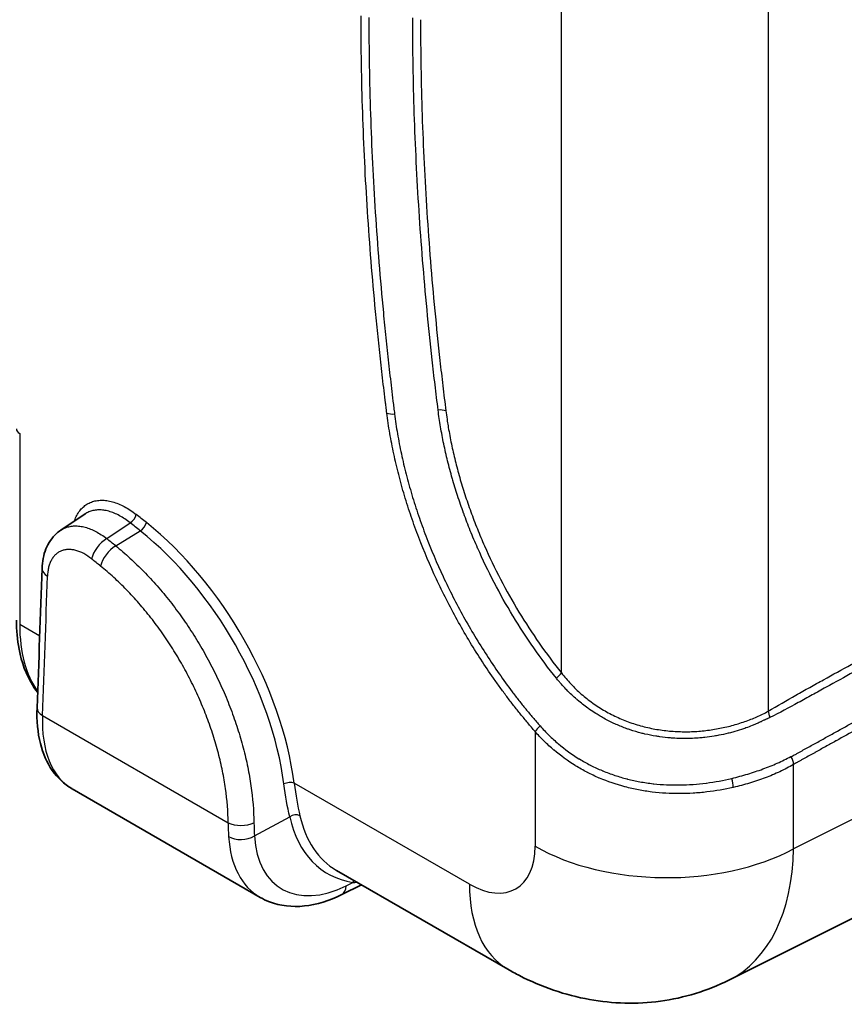
# Model space of a CAD drawing. Units: millimetres. Extents: x 29 to 3402, y 16 to 1140.
# Drawn here: x 605 to 662, y 151 to 218 of the extents above; entities that cross this region are included whole.
import ezdxf

# ---------------------------------------------------------------- set-up
doc = ezdxf.new("R2010")
doc.units = ezdxf.units.MM
doc.header["$LTSCALE"] = 2
doc.layers.add('Visible (ISO)', color=7, linetype='Continuous', lineweight=35)
doc.layers.add('Visible Narrow (ISO)', color=7, linetype='Continuous', lineweight=25)

msp = doc.modelspace()

# ---------------------------------------------------------------- linework, layer by layer
at = {"layer": 'Visible (ISO)'}
for p, q in [((608.032, 183.532), (609.689, 184.641)), ((614.119, 180.268), (614.119, 180.268)), ((699.958, 175.943), (653.635, 152.807)), ((608.814, 165.859), (621.636, 158.456)), ((619.566, 161.854), (619.566, 161.854)), ((658.012, 160.942), (658.012, 160.942)), ((638.55, 153.546), (626.854, 160.299)), ((657.851, 159.501), (657.851, 159.501)), ((627.212, 158.653), (628.549, 159.32)), ((657.818, 159.31), (657.818, 159.31))]:
    msp.add_line(p, q, dxfattribs=at)
for centre, major_axis, ratio, start_param, end_param in [((613.738, 174.748), (-4.854, -8.928), 0.559455, 6.268417, 6.268817), ((633.435, 171.164), (6.708, 10.789), 0.597909, 3.160892, 3.16111), ((626.872, 167.165), (-5.32, -8.659), 0.594705, 0.016235, 0.016391)]:
    msp.add_ellipse(centre, major_axis=major_axis, ratio=ratio, start_param=start_param, end_param=end_param, dxfattribs=at)
for points in [[(609.689, 184.641), (609.689, 184.641), (609.689, 184.641), (609.689, 184.641)], [(606.41, 171.39), (606.533, 174.572), (606.646, 177.748), (606.749, 180.918)]]:
    msp.add_open_spline(points, degree=3, dxfattribs=at)
for points, knots in [([(606.749, 180.918), (606.764, 181.386), (606.851, 181.84), (607.177, 182.648), (607.422, 183.016), (607.83, 183.386), (607.929, 183.463), (608.033, 183.532)], [0, 0, 0, 0, 0.1558405, 0.1558405, 0.3084994, 0.3084994, 0.3535792, 0.3535792, 0.3535792, 0.3535792]), ([(606.451, 172.462), (606.323, 172.622), (606.205, 172.79), (605.66, 173.662), (605.352, 174.497), (605.061, 176.034), (605.003, 176.699), (605.003, 177.392)], [0.2747281, 0.2747281, 0.2747281, 0.2747281, 0.3684506, 0.3684506, 0.7380749, 0.7380749, 0.9876255, 0.9876255, 0.9876255, 0.9876255]), ([(608.774, 165.883), (608.254, 166.191), (607.802, 166.623), (607.081, 167.662), (606.81, 168.287), (606.451, 169.708), (606.376, 170.53), (606.41, 171.39)], [0.0062237, 0.0062237, 0.0062237, 0.0062237, 0.2650396, 0.2650396, 0.5359368, 0.5359368, 0.8336974, 0.8336974, 0.8336974, 0.8336974]), ([(627.212, 158.653), (626.367, 158.231), (625.498, 157.958), (623.827, 157.781), (623.003, 157.873), (622.05, 158.239), (621.839, 158.339), (621.637, 158.456)], [0, 0, 0, 0, 0.3316176, 0.3316176, 0.6575059, 0.6575059, 0.7541667, 0.7541667, 0.7541667, 0.7541667]), ([(653.635, 152.808), (652.174, 152.078), (650.572, 151.588), (647.356, 151.154), (645.707, 151.198), (642.464, 151.779), (640.84, 152.344), (639.073, 153.252), (638.81, 153.396), (638.55, 153.546)], [0, 0, 0, 0, 0.499866, 0.499866, 0.995025, 0.995025, 1.514404, 1.514404, 1.606729, 1.606729, 1.606729, 1.606729])]:
    msp.add_open_spline(points, degree=3, knots=knots, dxfattribs=at)
at = {"layer": 'Visible Narrow (ISO)'}
for p, q in [((656.316, 254.227), (656.316, 171.175)), ((642.203, 173.784), (642.203, 251.902)), ((605.226, 190.145), (605.226, 177.081)), ((611.233, 184.844), (611.233, 184.844)), ((704.23, 184.837), (658.048, 161.773)), ((611.166, 182.956), (612.771, 184.032)), ((611.778, 182.463), (613.457, 183.486)), ((612.64, 181.727), (612.64, 181.727)), ((613.914, 180.486), (613.914, 180.486)), ((606.592, 176.292), (605.226, 177.081)), ((606.782, 170.872), (619.454, 163.556)), ((640.407, 169.779), (640.407, 161.951)), ((658.048, 161.773), (658.048, 167.535)), ((635.919, 159.36), (623.964, 166.263)), ((621.246, 162.656), (623.654, 163.953)), ((621.23, 162.986), (621.23, 162.986)), ((627.511, 159.253), (627.959, 159.476))]:
    msp.add_line(p, q, dxfattribs=at)
for centre, major_axis, ratio, start_param, end_param in [((633.778, 191.37), (0.756, 0.097), 0.479144, 0.717857, 1.499791), ((630.823, 191.841), (-0.756, -0.097), 0.479324, 0.717955, 1.495319), ((605.765, 190.456), (-0.762, 0), 0.57735, 0, 0.785398), ((612.824, 184.394), (-0.316, -0.398), 0.461227, 0.897203, 2.433093), ((570.203, -55.636), (-165.131, 286.016), 0.57735, 5.309688, 5.312684), ((569.856, -55.836), (-164.877, 285.576), 0.57735, 5.309688, 5.312684), ((613.512, 183.847), (-0.317, -0.397), 0.459207, 0.898213, 2.434103), ((611.512, 171.105), (-8.921, 15.452), 0.57735, 4.088776, 5.309688), ((611.032, 182.051), (-0.796, -0.99), 0.464825, 4.041715, 5.540949), ((557.917, -61.815), (153.356, -290.908), 0.603465, 2.190411, 2.193109), ((611.165, 170.905), (-8.667, 15.012), 0.57735, 4.088776, 5.309688), ((611.641, 181.56), (-0.798, -0.988), 0.463076, 4.042659, 5.541801), ((557.045, -62.493), (-152.838, 290.034), 0.603563, 5.332254, 5.33495), ((608.018, 180.877), (-1.269, 0.041), 0.553209, 0, 0.803791), ((-387.069, -387.979), (-691.998, -1283.879), 0.556842, 2.292418, 2.300252), ((613.911, 182.436), (6.046, 11.172), 0.558107, 2.34083, 2.878903), ((641.664, 173.473), (0.595, 0.476), 0.2078, 4.872736, 5.651836), ((607.679, 171.341), (-1.269, 0.049), 0.548335, 0, 0.807254), ((613.738, 174.748), (-4.854, -8.928), 0.559455, 5.435933, 6.268417), ((656.836, 170.853), (-0.39, 0.655), 0.526308, 0.778601, 1.431494), ((640.946, 170.09), (-0.582, -0.492), 0.243739, 4.845847, 5.645541), ((657.529, 167.857), (0.386, -0.657), 0.53107, 0.782059, 1.585413), ((623.604, 166.055), (-0.504, -0.066), 0.476811, 3.858189, 5.394079), ((653.658, 166.375), (0.169, -0.743), 0.288336, 0.921094, 1.789279), ((624.001, 163.738), (-0.496, -0.111), 0.684741, 3.786143, 5.32287), ((622.692, 168.047), (1.723, 9.08), 0.301956, 2.144487, 2.26923), ((620.351, 164.024), (-1.27, -0.015), 0.512801, 0.780549, 2.313481), ((623.635, 168.052), (-1.187, -8.939), 0.236203, 5.270695, 5.391469), ((633.088, 171.378), (-6.961, -11.229), 0.597134, 5.735859, 6.52784), ((633.435, 171.164), (6.708, 10.789), 0.597909, 2.595068, 3.160892), ((620.38, 163.192), (-1.268, -0.077), 0.612803, 0.748969, 2.284935), ((626.872, 167.165), (-5.32, -8.659), 0.594705, 5.579952, 6.299421), ((620.379, 167.083), (2.831, 4.818), 0.582366, 3.715687, 3.715714), ((627.738, 166.629), (4.686, 7.558), 0.597134, 2.44084, 3.910799), ((635.914, 164.551), (-3.179, 5.506), 0.576647, 2.356803, 3.926382), ((649.387, 167.136), (12.7, 0), 0.57735, 3.926991, 5.462881), ((644.894, 169.736), (-8.854, 16.87), 0.57696, 3.130027, 3.94962), ((628.305, 159.262), (-0.08, -0.502), 0.778316, 4.068121, 4.398257), ((626.645, 159.789), (0.567, -1.136), 0.576647, 0, 0.819653), ((644.9, 164.545), (-6.35, -10.999), 0.57735, 5.497787, 6.283185)]:
    msp.add_ellipse(centre, major_axis=major_axis, ratio=ratio, start_param=start_param, end_param=end_param, dxfattribs=at)
for points, knots in [([(630.284, 191.53), (630.265, 191.676), (630.248, 191.822), (630.23, 191.967), (630.216, 192.076), (630.203, 192.185), (630.189, 192.294), (630.185, 192.331), (630.18, 192.367), (630.176, 192.403), (630.141, 192.694), (630.106, 192.985), (630.072, 193.275), (630.037, 193.565), (630.004, 193.855), (629.971, 194.145), (629.937, 194.434), (629.905, 194.724), (629.873, 195.013), (629.809, 195.591), (629.747, 196.169), (629.688, 196.745), (629.628, 197.321), (629.571, 197.896), (629.516, 198.47), (629.406, 199.618), (629.306, 200.762), (629.214, 201.901), (629.123, 203.041), (629.04, 204.176), (628.967, 205.307), (628.894, 206.438), (628.83, 207.564), (628.775, 208.687), (628.72, 209.809), (628.674, 210.927), (628.637, 212.041), (628.564, 214.268), (628.527, 216.477), (628.527, 218.665)], [0, 0, 0, 0, 0.00050137, 0.00050137, 0.00050137, 0.00087749, 0.00087749, 0.00087749, 0.00100279, 0.00100279, 0.00100279, 0.00200568, 0.00200568, 0.00200568, 0.00300853, 0.00300853, 0.00300853, 0.00401137, 0.00401137, 0.00401137, 0.00601705, 0.00601705, 0.00601705, 0.00802274, 0.00802274, 0.00802274, 0.0120341, 0.0120341, 0.0120341, 0.01604547, 0.01604547, 0.01604547, 0.02005678, 0.02005678, 0.02005678, 0.02406821, 0.02406821, 0.02406821, 0.03209094, 0.03209094, 0.03209094, 0.03209094]), ([(629.061, 218.536), (629.061, 216.356), (629.097, 214.154), (629.17, 211.934), (629.207, 210.822), (629.253, 209.705), (629.308, 208.583), (629.362, 207.466), (629.426, 206.345), (629.499, 205.218), (629.572, 204.09), (629.654, 202.957), (629.746, 201.82), (629.837, 200.683), (629.937, 199.541), (630.047, 198.395), (630.101, 197.822), (630.159, 197.248), (630.218, 196.672), (630.277, 196.098), (630.339, 195.522), (630.402, 194.945), (630.434, 194.657), (630.467, 194.368), (630.5, 194.079), (630.533, 193.79), (630.566, 193.501), (630.601, 193.212), (630.635, 192.923), (630.67, 192.633), (630.705, 192.343), (630.723, 192.198), (630.74, 192.052), (630.758, 191.907), (630.776, 191.762), (630.794, 191.618), (630.812, 191.473)], [0, 0, 0, 0, 0.00801053, 0.00801053, 0.00801053, 0.01202322, 0.01202322, 0.01202322, 0.01602106, 0.01602106, 0.01602106, 0.02002632, 0.02002632, 0.02002632, 0.02403159, 0.02403159, 0.02403159, 0.02603473, 0.02603473, 0.02603473, 0.02803685, 0.02803685, 0.02803685, 0.02903828, 0.02903828, 0.02903828, 0.03003949, 0.03003949, 0.03003949, 0.0310408, 0.0310408, 0.0310408, 0.03154267, 0.03154267, 0.03154267, 0.03204212, 0.03204212, 0.03204212, 0.03204212]), ([(633.786, 191.738), (633.715, 192.313), (633.575, 193.46), (633.313, 195.748), (633.02, 198.594), (632.722, 201.983), (632.397, 206.467), (632.125, 212.009), (632.053, 216.366), (632.053, 218.524)], [0, 0, 0, 0, 0.00198208, 0.00396416, 0.00792832, 0.01189248, 0.01585664, 0.02378496, 0.03171328, 0.03171328, 0.03171328, 0.03171328]), ([(632.586, 218.395), (632.586, 216.242), (632.622, 214.07), (632.695, 211.879), (632.767, 209.689), (632.875, 207.48), (633.019, 205.254), (633.091, 204.14), (633.172, 203.022), (633.262, 201.9), (633.352, 200.778), (633.451, 199.651), (633.559, 198.519), (633.667, 197.387), (633.785, 196.251), (633.911, 195.111), (633.974, 194.541), (634.039, 193.971), (634.107, 193.399), (634.174, 192.827), (634.244, 192.255), (634.317, 191.681)], [0, 0, 0, 0, 0.00789845, 0.00789845, 0.00789845, 0.01579691, 0.01579691, 0.01579691, 0.01974615, 0.01974615, 0.01974615, 0.02369536, 0.02369536, 0.02369536, 0.02764459, 0.02764459, 0.02764459, 0.0296192, 0.0296192, 0.0296192, 0.03159382, 0.03159382, 0.03159382, 0.03159382]), ([(704.23, 193.12), (702.388, 192.1), (700.545, 191.079), (698.703, 190.058), (698.621, 190.013), (698.539, 189.968), (698.457, 189.923), (696.603, 188.895), (694.749, 187.868), (692.895, 186.841), (692.825, 186.802), (692.755, 186.763), (692.685, 186.725), (690.819, 185.691), (688.953, 184.657), (687.087, 183.624), (687.029, 183.591), (686.97, 183.559), (686.912, 183.527), (685.034, 182.487), (683.157, 181.447), (681.279, 180.407), (681.233, 180.381), (681.186, 180.355), (681.139, 180.329), (680.218, 179.819), (679.297, 179.308), (678.375, 178.798), (677.408, 178.262), (676.44, 177.726), (675.472, 177.19), (675.437, 177.17), (675.402, 177.151), (675.367, 177.131), (674.434, 176.615), (673.501, 176.098), (672.568, 175.581), (672.539, 175.565), (672.509, 175.549), (672.48, 175.533), (671.541, 175.013), (670.603, 174.493), (669.664, 173.973), (669.64, 173.96), (669.617, 173.947), (669.594, 173.934), (668.649, 173.411), (667.705, 172.888), (666.76, 172.364), (666.742, 172.355), (666.725, 172.345), (666.707, 172.335), (666.241, 172.077), (665.774, 171.819), (665.308, 171.56), (665.293, 171.552), (665.279, 171.544), (665.264, 171.536), (664.795, 171.276), (664.325, 171.016), (663.856, 170.756), (663.844, 170.75), (663.833, 170.743), (663.821, 170.737), (663.349, 170.475), (662.876, 170.214), (662.404, 169.952), (662.395, 169.947), (662.387, 169.942), (662.378, 169.938), (661.903, 169.674), (661.427, 169.411), (660.952, 169.148), (660.946, 169.145), (660.941, 169.141), (660.935, 169.138), (660.699, 169.007), (660.462, 168.877), (660.226, 168.746), (660.222, 168.743), (660.217, 168.741), (660.213, 168.739), (659.975, 168.607), (659.738, 168.476), (659.5, 168.344), (659.497, 168.342), (659.494, 168.341), (659.491, 168.339), (659.373, 168.274), (659.255, 168.208), (659.137, 168.143), (659.015, 168.075), (658.892, 168.007), (658.77, 167.939), (658.71, 167.906), (658.65, 167.873), (658.589, 167.84), (658.559, 167.823), (658.529, 167.806), (658.499, 167.79), (658.469, 167.773), (658.439, 167.756), (658.409, 167.74), (658.379, 167.723), (658.349, 167.706), (658.319, 167.689), (658.296, 167.677), (658.274, 167.664), (658.251, 167.651), (658.244, 167.647), (658.237, 167.643), (658.23, 167.639), (658.203, 167.624), (658.176, 167.609), (658.15, 167.594), (658.116, 167.574), (658.082, 167.555), (658.048, 167.535)], [0.00073593, 0.00073593, 0.00073593, 0.00073593, 0.0082947, 0.0082947, 0.0082947, 0.00862992, 0.00862992, 0.00862992, 0.01623658, 0.01623658, 0.01623658, 0.01652391, 0.01652391, 0.01652391, 0.02417846, 0.02417846, 0.02417846, 0.0244179, 0.0244179, 0.0244179, 0.03212034, 0.03212034, 0.03212034, 0.03231189, 0.03231189, 0.03231189, 0.03609128, 0.03609128, 0.03609128, 0.04006222, 0.04006222, 0.04006222, 0.04020588, 0.04020588, 0.04020588, 0.04403316, 0.04403316, 0.04403316, 0.04415288, 0.04415288, 0.04415288, 0.0480041, 0.0480041, 0.0480041, 0.04809988, 0.04809988, 0.04809988, 0.05197504, 0.05197504, 0.05197504, 0.05204687, 0.05204687, 0.05204687, 0.05396051, 0.05396051, 0.05396051, 0.05402037, 0.05402037, 0.05402037, 0.05594598, 0.05594598, 0.05594598, 0.05599387, 0.05599387, 0.05599387, 0.05793145, 0.05793145, 0.05793145, 0.05796736, 0.05796736, 0.05796736, 0.05991692, 0.05991692, 0.05991692, 0.05994086, 0.05994086, 0.05994086, 0.06090965, 0.06090965, 0.06090965, 0.06092761, 0.06092761, 0.06092761, 0.06190239, 0.06190239, 0.06190239, 0.06191436, 0.06191436, 0.06191436, 0.06239876, 0.06239876, 0.06239876, 0.06290111, 0.06290111, 0.06290111, 0.0631478, 0.0631478, 0.0631478, 0.06327114, 0.06327114, 0.06327114, 0.06339448, 0.06339448, 0.06339448, 0.06351783, 0.06351783, 0.06351783, 0.06361034, 0.06361034, 0.06361034, 0.06363967, 0.06363967, 0.06363967, 0.0637491, 0.0637491, 0.0637491, 0.06388786, 0.06388786, 0.06388786, 0.06388786]), ([(658.177, 168.223), (658.208, 168.239), (658.266, 168.273), (658.387, 168.339), (658.595, 168.455), (658.894, 168.621), (659.253, 168.819), (659.731, 169.084), (660.328, 169.415), (661.284, 169.945), (662.479, 170.608), (663.914, 171.402), (665.348, 172.197), (667.26, 173.257), (669.65, 174.581), (672.518, 176.17), (676.343, 178.29), (681.124, 180.938), (686.861, 184.117), (692.598, 187.295), (698.335, 190.473), (702.16, 192.592), (704.072, 193.651)], [-0.00000006, -0.00000006, -0.00000006, -0.00000006, 0.00012252, 0.00024511, 0.00049028, 0.00098061, 0.00147095, 0.00196129, 0.00294196, 0.00392263, 0.00588398, 0.00784532, 0.00980667, 0.01176801, 0.01569071, 0.0196134, 0.02353609, 0.03138147, 0.03922685, 0.04707223, 0.05491762, 0.062763, 0.062763, 0.062763, 0.062763]), ([(641.857, 173.427), (641.321, 174.097), (640.807, 174.786), (640.315, 175.493), (639.822, 176.201), (639.35, 176.926), (638.899, 177.672), (638.897, 177.675), (638.895, 177.679), (638.893, 177.682), (638.444, 178.424), (638.015, 179.187), (637.615, 179.955), (637.613, 179.96), (637.61, 179.965), (637.607, 179.97), (637.208, 180.737), (636.837, 181.509), (636.493, 182.29), (636.49, 182.297), (636.487, 182.304), (636.484, 182.311), (636.31, 182.705), (636.144, 183.1), (635.984, 183.497), (635.828, 183.886), (635.679, 184.277), (635.536, 184.668), (635.533, 184.677), (635.53, 184.686), (635.527, 184.695), (635.382, 185.093), (635.245, 185.493), (635.115, 185.892), (634.988, 186.284), (634.869, 186.674), (634.757, 187.064), (634.756, 187.069), (634.754, 187.075), (634.752, 187.08), (634.64, 187.475), (634.535, 187.868), (634.438, 188.259), (634.341, 188.65), (634.253, 189.039), (634.172, 189.426), (634.091, 189.815), (634.019, 190.203), (633.954, 190.588), (633.922, 190.781), (633.892, 190.973), (633.863, 191.164), (633.835, 191.356), (633.809, 191.547), (633.786, 191.738)], [0, 0, 0, 0, 0.0026044, 0.0026044, 0.0026044, 0.0052088, 0.0052088, 0.0052088, 0.00522037, 0.00522037, 0.00522037, 0.0078132, 0.0078132, 0.0078132, 0.00783056, 0.00783056, 0.00783056, 0.0104176, 0.0104176, 0.0104176, 0.01044072, 0.01044072, 0.01044072, 0.01174579, 0.01174579, 0.01174579, 0.013022, 0.013022, 0.013022, 0.01305099, 0.01305099, 0.01305099, 0.01435052, 0.01435052, 0.01435052, 0.0156264, 0.0156264, 0.0156264, 0.01564395, 0.01564395, 0.01564395, 0.01693721, 0.01693721, 0.01693721, 0.0182308, 0.0182308, 0.0182308, 0.01953301, 0.01953301, 0.01953301, 0.02018411, 0.02018411, 0.02018411, 0.02083521, 0.02083521, 0.02083521, 0.02083521]), ([(634.317, 191.681), (634.341, 191.494), (634.366, 191.307), (634.393, 191.12), (634.4, 191.073), (634.407, 191.026), (634.414, 190.979), (634.436, 190.838), (634.458, 190.697), (634.482, 190.556), (634.513, 190.368), (634.547, 190.179), (634.582, 189.99), (634.617, 189.801), (634.655, 189.612), (634.694, 189.422), (634.773, 189.043), (634.86, 188.662), (634.954, 188.279), (635.049, 187.897), (635.151, 187.513), (635.261, 187.127), (635.371, 186.742), (635.489, 186.355), (635.615, 185.966), (635.741, 185.577), (635.875, 185.187), (636.017, 184.796), (636.159, 184.405), (636.308, 184.014), (636.464, 183.626), (636.62, 183.237), (636.783, 182.851), (636.952, 182.466), (637.291, 181.697), (637.656, 180.935), (638.05, 180.179), (638.443, 179.423), (638.864, 178.673), (639.306, 177.942), (639.748, 177.212), (640.21, 176.501), (640.692, 175.808), (641.175, 175.115), (641.678, 174.44), (642.203, 173.784)], [0, 0, 0, 0, 0.00063493, 0.00063493, 0.00063493, 0.00079366, 0.00079366, 0.00079366, 0.00126986, 0.00126986, 0.00126986, 0.00190478, 0.00190478, 0.00190478, 0.00253971, 0.00253971, 0.00253971, 0.00380954, 0.00380954, 0.00380954, 0.00507942, 0.00507942, 0.00507942, 0.00634928, 0.00634928, 0.00634928, 0.00761913, 0.00761913, 0.00761913, 0.00888899, 0.00888899, 0.00888899, 0.01015884, 0.01015884, 0.01015884, 0.01269855, 0.01269855, 0.01269855, 0.01523826, 0.01523826, 0.01523826, 0.01777797, 0.01777797, 0.01777797, 0.02031768, 0.02031768, 0.02031768, 0.02031768]), ([(640.407, 169.779), (640.241, 169.974), (640.076, 170.17), (639.911, 170.366), (639.746, 170.563), (639.583, 170.76), (639.421, 170.959), (639.259, 171.158), (639.099, 171.36), (638.941, 171.562), (638.783, 171.765), (638.627, 171.969), (638.472, 172.175), (638.318, 172.381), (638.165, 172.588), (638.014, 172.797), (637.863, 173.006), (637.713, 173.216), (637.565, 173.428), (637.27, 173.851), (636.981, 174.281), (636.699, 174.716), (636.417, 175.152), (636.142, 175.594), (635.873, 176.041), (635.605, 176.489), (635.343, 176.943), (635.089, 177.403), (634.834, 177.863), (634.587, 178.329), (634.35, 178.795), (634.112, 179.262), (633.885, 179.729), (633.667, 180.198), (633.23, 181.135), (632.83, 182.079), (632.468, 183.029), (632.286, 183.503), (632.114, 183.979), (631.951, 184.457), (631.789, 184.935), (631.635, 185.416), (631.492, 185.895), (631.349, 186.374), (631.216, 186.853), (631.094, 187.328), (630.972, 187.803), (630.86, 188.275), (630.76, 188.745), (630.66, 189.214), (630.57, 189.681), (630.49, 190.145), (630.411, 190.61), (630.343, 191.071), (630.284, 191.53)], [0, 0, 0, 0, 0.00079157, 0.00079157, 0.00079157, 0.00158315, 0.00158315, 0.00158315, 0.00237478, 0.00237478, 0.00237478, 0.00316629, 0.00316629, 0.00316629, 0.00395786, 0.00395786, 0.00395786, 0.00474944, 0.00474944, 0.00474944, 0.00633258, 0.00633258, 0.00633258, 0.00791573, 0.00791573, 0.00791573, 0.00949887, 0.00949887, 0.00949887, 0.01108202, 0.01108202, 0.01108202, 0.01266516, 0.01266516, 0.01266516, 0.01583145, 0.01583145, 0.01583145, 0.0174146, 0.0174146, 0.0174146, 0.01899774, 0.01899774, 0.01899774, 0.02058089, 0.02058089, 0.02058089, 0.02216404, 0.02216404, 0.02216404, 0.0237472, 0.0237472, 0.0237472, 0.02533033, 0.02533033, 0.02533033, 0.02533033]), ([(630.812, 191.473), (630.867, 191.022), (630.935, 190.569), (631.012, 190.114), (631.09, 189.659), (631.178, 189.202), (631.277, 188.742), (631.376, 188.282), (631.485, 187.819), (631.604, 187.354), (631.724, 186.888), (631.855, 186.419), (631.995, 185.949), (632.136, 185.48), (632.286, 185.009), (632.446, 184.54), (632.606, 184.072), (632.775, 183.606), (632.952, 183.14), (633.308, 182.21), (633.7, 181.285), (634.128, 180.366), (634.343, 179.906), (634.566, 179.448), (634.798, 178.991), (635.031, 178.534), (635.274, 178.077), (635.523, 177.626), (635.773, 177.176), (636.029, 176.731), (636.292, 176.292), (636.555, 175.853), (636.825, 175.421), (637.102, 174.994), (637.378, 174.567), (637.661, 174.146), (637.951, 173.731), (638.241, 173.316), (638.537, 172.907), (638.84, 172.503), (638.99, 172.305), (639.141, 172.107), (639.294, 171.911), (639.296, 171.909), (639.298, 171.906), (639.3, 171.903), (639.453, 171.708), (639.606, 171.513), (639.763, 171.322), (639.766, 171.319), (639.768, 171.315), (639.771, 171.312), (639.928, 171.12), (640.088, 170.931), (640.249, 170.743), (640.415, 170.549), (640.582, 170.357), (640.749, 170.165)], [0, 0, 0, 0, 0.00154045, 0.00154045, 0.00154045, 0.00307976, 0.00307976, 0.00307976, 0.00461964, 0.00461964, 0.00461964, 0.00615952, 0.00615952, 0.00615952, 0.0076994, 0.0076994, 0.0076994, 0.00923929, 0.00923929, 0.00923929, 0.01231905, 0.01231905, 0.01231905, 0.01385893, 0.01385893, 0.01385893, 0.01539881, 0.01539881, 0.01539881, 0.01693869, 0.01693869, 0.01693869, 0.01847857, 0.01847857, 0.01847857, 0.02001845, 0.02001845, 0.02001845, 0.02155833, 0.02155833, 0.02155833, 0.02231792, 0.02231792, 0.02231792, 0.02232827, 0.02232827, 0.02232827, 0.02308593, 0.02308593, 0.02308593, 0.02309821, 0.02309821, 0.02309821, 0.02385769, 0.02385769, 0.02385769, 0.02463809, 0.02463809, 0.02463809, 0.02463809]), ([(656.316, 171.175), (656.946, 171.551), (657.576, 171.914), (658.207, 172.27), (658.522, 172.447), (658.837, 172.623), (659.152, 172.798), (659.468, 172.973), (659.783, 173.146), (660.098, 173.32), (660.729, 173.668), (661.359, 174.017), (661.99, 174.365), (662.621, 174.713), (663.251, 175.061), (663.882, 175.41), (665.143, 176.106), (666.404, 176.803), (667.665, 177.5), (668.926, 178.197), (670.187, 178.894), (671.449, 179.592), (672.71, 180.289), (673.971, 180.987), (675.232, 181.684), (676.493, 182.382), (677.754, 183.08), (679.015, 183.777), (681.538, 185.173), (684.06, 186.57), (686.582, 187.966)], [0, 0, 0, 0, 0.00258663, 0.00258663, 0.00258663, 0.00387995, 0.00387995, 0.00387995, 0.00517326, 0.00517326, 0.00517326, 0.00775989, 0.00775989, 0.00775989, 0.01034652, 0.01034652, 0.01034652, 0.01551979, 0.01551979, 0.01551979, 0.02069305, 0.02069305, 0.02069305, 0.02586631, 0.02586631, 0.02586631, 0.03103957, 0.03103957, 0.03103957, 0.04138609, 0.04138609, 0.04138609, 0.04138609]), ([(686.74, 187.435), (684.218, 186.039), (680.436, 183.946), (675.394, 181.157), (671.611, 179.066), (667.829, 176.976), (664.677, 175.236), (662.156, 173.844), (660.579, 172.975), (659.319, 172.279), (658.056, 171.58), (657.092, 171.071), (656.44, 170.741)], [0, 0, 0, 0, 0.01034276, 0.01551414, 0.02068552, 0.0258569, 0.03102828, 0.03361397, 0.03619966, 0.0374925, 0.03878535, 0.04137104, 0.04137104, 0.04137104, 0.04137104]), ([(608.958, 184.152), (608.963, 184.166), (609.011, 184.305), (609.12, 184.553), (609.313, 184.855), (609.545, 185.111), (609.814, 185.315), (610.112, 185.462), (610.44, 185.554), (610.797, 185.588), (611.168, 185.564), (611.557, 185.484), (611.962, 185.344), (612.367, 185.152), (612.775, 184.907), (613.048, 184.708), (613.184, 184.601)], [0.001660347, 0.001660347, 0.001660347, 0.001660347, 0.0017255, 0.002300666, 0.002875833, 0.003450999, 0.004026166, 0.004601332, 0.005176499, 0.005751665, 0.006326832, 0.006901999, 0.007477165, 0.008052332, 0.008627498, 0.009202665, 0.009202665, 0.009202665, 0.009202665]), ([(612.771, 184.032), (612.649, 184.129), (612.526, 184.219), (612.403, 184.301), (612.281, 184.383), (612.158, 184.457), (612.036, 184.523), (611.914, 184.589), (611.793, 184.648), (611.671, 184.698), (611.55, 184.748), (611.428, 184.79), (611.309, 184.824), (611.189, 184.857), (611.073, 184.881), (610.958, 184.897), (610.844, 184.913), (610.732, 184.921), (610.623, 184.919), (610.513, 184.918), (610.406, 184.907), (610.303, 184.888), (610.2, 184.869), (610.101, 184.842), (610.007, 184.806), (609.913, 184.77), (609.823, 184.725), (609.737, 184.672), (609.721, 184.662), (609.705, 184.652), (609.689, 184.641)], [0, 0, 0, 0, 0.000526928, 0.000526928, 0.000526928, 0.001053855, 0.001053855, 0.001053855, 0.001580783, 0.001580783, 0.001580783, 0.002107711, 0.002107711, 0.002107711, 0.002634963, 0.002634963, 0.002634963, 0.003161566, 0.003161566, 0.003161566, 0.003688494, 0.003688494, 0.003688494, 0.004215422, 0.004215422, 0.004215422, 0.00474235, 0.00474235, 0.00474235, 0.004842138, 0.004842138, 0.004842138, 0.004842138]), ([(608.033, 183.532), (608.049, 183.544), (608.153, 183.61), (608.356, 183.711), (608.657, 183.797), (608.985, 183.832), (609.329, 183.814), (609.802, 183.721), (610.428, 183.471), (610.92, 183.149), (611.166, 182.956)], [0.003587984, 0.003587984, 0.003587984, 0.003587984, 0.003689127, 0.004216146, 0.004743164, 0.005270182, 0.0057972, 0.006324218, 0.007378255, 0.008432291, 0.008432291, 0.008432291, 0.008432291]), ([(611.778, 182.463), (612.108, 182.196), (612.758, 181.638), (613.702, 180.724), (614.464, 179.899), (615.057, 179.202), (615.641, 178.478), (616.334, 177.544), (617.114, 176.376), (617.719, 175.363), (618.175, 174.53), (618.614, 173.678), (619.117, 172.606), (619.648, 171.307), (620.031, 170.214), (620.3, 169.334), (620.546, 168.447), (620.802, 167.351), (621.101, 165.631), (621.203, 164.375), (621.215, 163.555)], [0, 0, 0, 0, 0.00141885, 0.00283771, 0.00425656, 0.00496599, 0.00567542, 0.00709427, 0.00851312, 0.00993198, 0.0106414, 0.01135083, 0.01276969, 0.01418854, 0.01560739, 0.01631682, 0.01702625, 0.0184451, 0.01986395, 0.02270166, 0.02270166, 0.02270166, 0.02270166]), ([(610.134, 181.571), (609.956, 181.714), (609.778, 181.834), (609.597, 181.93), (609.417, 182.027), (609.234, 182.101), (609.058, 182.149), (608.97, 182.173), (608.883, 182.19), (608.798, 182.201), (608.713, 182.212), (608.629, 182.216), (608.546, 182.214), (608.464, 182.212), (608.384, 182.204), (608.307, 182.189), (608.229, 182.174), (608.155, 182.152), (608.084, 182.124), (608.013, 182.097), (607.944, 182.063), (607.879, 182.022), (607.813, 181.982), (607.751, 181.935), (607.693, 181.883), (607.635, 181.83), (607.582, 181.772), (607.532, 181.709), (607.482, 181.646), (607.436, 181.577), (607.395, 181.503), (607.353, 181.428), (607.316, 181.348), (607.284, 181.264), (607.251, 181.181), (607.224, 181.093), (607.201, 181.001), (607.178, 180.909), (607.16, 180.813), (607.147, 180.712), (607.133, 180.612), (607.125, 180.507), (607.121, 180.4)], [0, 0, 0, 0, 0.000762631, 0.000762631, 0.000762631, 0.001525262, 0.001525262, 0.001525262, 0.001906578, 0.001906578, 0.001906578, 0.002287893, 0.002287893, 0.002287893, 0.002669209, 0.002669209, 0.002669209, 0.003050524, 0.003050524, 0.003050524, 0.00343184, 0.00343184, 0.00343184, 0.003813155, 0.003813155, 0.003813155, 0.004195037, 0.004195037, 0.004195037, 0.004575786, 0.004575786, 0.004575786, 0.004957102, 0.004957102, 0.004957102, 0.005338417, 0.005338417, 0.005338417, 0.005719733, 0.005719733, 0.005719733, 0.006101048, 0.006101048, 0.006101048, 0.006101048]), ([(619.454, 163.556), (619.445, 164.317), (619.384, 165.093), (619.272, 165.883), (619.217, 166.279), (619.149, 166.677), (619.068, 167.08), (618.987, 167.483), (618.893, 167.89), (618.786, 168.299), (618.733, 168.504), (618.676, 168.709), (618.617, 168.914), (618.558, 169.119), (618.496, 169.323), (618.431, 169.526), (618.301, 169.933), (618.16, 170.339), (618.008, 170.742), (617.855, 171.145), (617.692, 171.547), (617.518, 171.946), (617.343, 172.346), (617.158, 172.743), (616.961, 173.139), (616.863, 173.336), (616.761, 173.534), (616.658, 173.729), (616.554, 173.924), (616.449, 174.117), (616.342, 174.308), (616.127, 174.691), (615.903, 175.066), (615.671, 175.434), (615.439, 175.802), (615.199, 176.163), (614.951, 176.516), (614.703, 176.87), (614.446, 177.216), (614.181, 177.555), (614.048, 177.724), (613.914, 177.891), (613.778, 178.055), (613.642, 178.22), (613.504, 178.382), (613.365, 178.541), (613.088, 178.859), (612.807, 179.164), (612.52, 179.458), (612.234, 179.752), (611.942, 180.034), (611.646, 180.304), (611.35, 180.575), (611.05, 180.834), (610.744, 181.08)], [0, 0, 0, 0, 0.00262154, 0.00262154, 0.00262154, 0.0039323, 0.0039323, 0.0039323, 0.00524307, 0.00524307, 0.00524307, 0.00589845, 0.00589845, 0.00589845, 0.00655384, 0.00655384, 0.00655384, 0.00786461, 0.00786461, 0.00786461, 0.00917537, 0.00917537, 0.00917537, 0.01048614, 0.01048614, 0.01048614, 0.01114153, 0.01114153, 0.01114153, 0.01179691, 0.01179691, 0.01179691, 0.01310768, 0.01310768, 0.01310768, 0.01441845, 0.01441845, 0.01441845, 0.01572921, 0.01572921, 0.01572921, 0.01638336, 0.01638336, 0.01638336, 0.01703998, 0.01703998, 0.01703998, 0.01835075, 0.01835075, 0.01835075, 0.01966152, 0.01966152, 0.01966152, 0.02097228, 0.02097228, 0.02097228, 0.02097228]), ([(642.203, 173.784), (642.304, 173.652), (642.409, 173.524), (642.517, 173.399), (642.625, 173.273), (642.735, 173.151), (642.848, 173.031), (643.074, 172.791), (643.311, 172.563), (643.56, 172.345), (643.809, 172.128), (644.069, 171.922), (644.34, 171.728), (644.611, 171.534), (644.893, 171.352), (645.182, 171.186), (645.471, 171.02), (645.766, 170.868), (646.069, 170.731), (646.372, 170.594), (646.683, 170.471), (647.002, 170.363), (647.321, 170.254), (647.647, 170.16), (647.975, 170.082), (648.303, 170.004), (648.631, 169.941), (648.961, 169.893), (649.291, 169.845), (649.623, 169.81), (649.956, 169.79), (650.122, 169.78), (650.289, 169.774), (650.456, 169.771), (650.623, 169.768), (650.791, 169.769), (650.957, 169.773), (651.29, 169.781), (651.618, 169.803), (651.942, 169.838), (652.265, 169.873), (652.584, 169.92), (652.899, 169.979), (653.213, 170.039), (653.524, 170.109), (653.827, 170.19), (654.131, 170.271), (654.427, 170.362), (654.714, 170.462), (655, 170.562), (655.276, 170.67), (655.543, 170.788), (655.677, 170.846), (655.808, 170.907), (655.937, 170.971), (656.066, 171.034), (656.192, 171.101), (656.316, 171.175)], [0, 0, 0, 0, 0.00050271, 0.00050271, 0.00050271, 0.00100543, 0.00100543, 0.00100543, 0.00201085, 0.00201085, 0.00201085, 0.00301628, 0.00301628, 0.00301628, 0.0040217, 0.0040217, 0.0040217, 0.00502713, 0.00502713, 0.00502713, 0.00603256, 0.00603256, 0.00603256, 0.00703798, 0.00703798, 0.00703798, 0.00804341, 0.00804341, 0.00804341, 0.00904883, 0.00904883, 0.00904883, 0.00955155, 0.00955155, 0.00955155, 0.01005426, 0.01005426, 0.01005426, 0.01105969, 0.01105969, 0.01105969, 0.01206511, 0.01206511, 0.01206511, 0.01307054, 0.01307054, 0.01307054, 0.01407596, 0.01407596, 0.01407596, 0.01508139, 0.01508139, 0.01508139, 0.0155841, 0.0155841, 0.0155841, 0.01608682, 0.01608682, 0.01608682, 0.01608682]), ([(656.141, 170.607), (656.136, 170.605), (656.132, 170.603), (656.127, 170.601), (656.111, 170.593), (656.095, 170.584), (656.079, 170.576), (656.063, 170.568), (656.047, 170.559), (656.03, 170.551), (655.965, 170.519), (655.9, 170.487), (655.834, 170.455), (655.805, 170.441), (655.777, 170.428), (655.748, 170.415), (655.71, 170.397), (655.671, 170.38), (655.633, 170.362), (655.537, 170.319), (655.439, 170.277), (655.34, 170.236), (655.301, 170.22), (655.261, 170.204), (655.221, 170.188), (655.081, 170.132), (654.939, 170.079), (654.795, 170.027), (654.692, 169.991), (654.589, 169.955), (654.484, 169.921), (654.292, 169.859), (654.097, 169.8), (653.899, 169.745), (653.791, 169.715), (653.683, 169.687), (653.574, 169.66), (653.37, 169.61), (653.164, 169.565), (652.957, 169.525), (652.848, 169.504), (652.739, 169.484), (652.629, 169.466), (652.415, 169.431), (652.199, 169.401), (651.981, 169.377), (651.873, 169.365), (651.765, 169.355), (651.656, 169.346), (651.492, 169.332), (651.326, 169.321), (651.159, 169.314), (651.098, 169.312), (651.036, 169.31), (650.974, 169.308), (650.868, 169.305), (650.762, 169.303), (650.655, 169.303), (650.59, 169.303), (650.525, 169.304), (650.46, 169.305), (650.288, 169.307), (650.117, 169.313), (649.946, 169.323), (649.846, 169.329), (649.746, 169.336), (649.646, 169.344), (649.404, 169.363), (649.163, 169.39), (648.923, 169.424), (648.831, 169.437), (648.738, 169.452), (648.645, 169.467), (648.398, 169.508), (648.152, 169.556), (647.907, 169.613), (647.822, 169.633), (647.738, 169.654), (647.653, 169.675), (647.4, 169.74), (647.148, 169.815), (646.9, 169.897), (646.826, 169.922), (646.752, 169.947), (646.678, 169.974), (646.424, 170.065), (646.174, 170.164), (645.93, 170.273), (645.868, 170.3), (645.807, 170.328), (645.746, 170.357), (645.494, 170.474), (645.247, 170.601), (645.005, 170.738), (644.955, 170.766), (644.906, 170.794), (644.857, 170.823), (644.757, 170.882), (644.657, 170.942), (644.559, 171.005), (644.411, 171.098), (644.266, 171.194), (644.124, 171.294), (644.087, 171.32), (644.05, 171.346), (644.014, 171.373), (643.768, 171.55), (643.532, 171.737), (643.304, 171.932), (643.28, 171.953), (643.256, 171.974), (643.232, 171.995), (643.126, 172.088), (643.022, 172.182), (642.92, 172.278), (642.795, 172.397), (642.672, 172.518), (642.552, 172.642), (642.54, 172.655), (642.527, 172.668), (642.515, 172.681), (642.407, 172.793), (642.302, 172.907), (642.199, 173.024), (642.192, 173.031), (642.185, 173.039), (642.179, 173.046), (642.127, 173.104), (642.077, 173.162), (642.027, 173.221), (641.999, 173.254), (641.971, 173.287), (641.942, 173.322), (641.914, 173.356), (641.885, 173.392), (641.857, 173.427)], [-0.00000006, -0.00000006, -0.00000006, -0.00000006, 0.00001704, 0.00001704, 0.00001704, 0.00008075, 0.00008075, 0.00008075, 0.00014445, 0.00014445, 0.00014445, 0.000399, 0.000399, 0.000399, 0.00050849, 0.00050849, 0.00050849, 0.00065315, 0.00065315, 0.00065315, 0.00101703, 0.00101703, 0.00101703, 0.00116295, 0.00116295, 0.00116295, 0.00167315, 0.00167315, 0.00167315, 0.00203413, 0.00203413, 0.00203413, 0.00269368, 0.00269368, 0.00269368, 0.00305122, 0.00305122, 0.00305122, 0.00371918, 0.00371918, 0.00371918, 0.00406831, 0.00406831, 0.00406831, 0.00474884, 0.00474884, 0.00474884, 0.00508541, 0.00508541, 0.00508541, 0.00559395, 0.00559395, 0.00559395, 0.0057814, 0.0057814, 0.0057814, 0.0061025, 0.0061025, 0.0061025, 0.00629901, 0.00629901, 0.00629901, 0.00681672, 0.00681672, 0.00681672, 0.00711959, 0.00711959, 0.00711959, 0.00785332, 0.00785332, 0.00785332, 0.00813669, 0.00813669, 0.00813669, 0.00889289, 0.00889289, 0.00889289, 0.00915378, 0.00915378, 0.00915378, 0.00993637, 0.00993637, 0.00993637, 0.01017087, 0.01017087, 0.01017087, 0.01098275, 0.01098275, 0.01098275, 0.01118797, 0.01118797, 0.01118797, 0.01203302, 0.01203302, 0.01203302, 0.01220506, 0.01220506, 0.01220506, 0.01255842, 0.01255842, 0.01255842, 0.01308546, 0.01308546, 0.01308546, 0.01322216, 0.01322216, 0.01322216, 0.01414158, 0.01414158, 0.01414158, 0.01423925, 0.01423925, 0.01423925, 0.01467092, 0.01467092, 0.01467092, 0.01520161, 0.01520161, 0.01520161, 0.01525634, 0.01525634, 0.01525634, 0.01573385, 0.01573385, 0.01573385, 0.01576489, 0.01576489, 0.01576489, 0.01600124, 0.01600124, 0.01600124, 0.01613638, 0.01613638, 0.01613638, 0.01627344, 0.01627344, 0.01627344, 0.01627344]), ([(640.749, 170.165), (640.94, 169.946), (641.139, 169.737), (641.345, 169.535), (641.348, 169.532), (641.351, 169.529), (641.354, 169.526), (641.558, 169.326), (641.768, 169.134), (641.986, 168.949), (641.991, 168.945), (641.996, 168.941), (642.001, 168.936), (642.439, 168.567), (642.904, 168.229), (643.401, 167.925), (643.41, 167.919), (643.42, 167.913), (643.429, 167.907), (643.672, 167.759), (643.922, 167.62), (644.176, 167.49), (644.188, 167.484), (644.199, 167.478), (644.211, 167.472), (644.464, 167.343), (644.721, 167.225), (644.982, 167.116), (644.995, 167.11), (645.008, 167.105), (645.021, 167.099), (645.295, 166.986), (645.573, 166.882), (645.856, 166.788), (646.124, 166.699), (646.397, 166.619), (646.673, 166.548), (646.688, 166.545), (646.702, 166.541), (646.717, 166.537), (646.994, 166.467), (647.275, 166.406), (647.558, 166.354), (647.857, 166.3), (648.158, 166.255), (648.458, 166.221), (648.473, 166.219), (648.487, 166.218), (648.501, 166.216), (649.09, 166.151), (649.677, 166.125), (650.265, 166.133), (650.276, 166.133), (650.288, 166.134), (650.3, 166.134), (650.59, 166.138), (650.881, 166.151), (651.17, 166.172), (651.18, 166.173), (651.19, 166.174), (651.2, 166.174), (651.493, 166.196), (651.785, 166.226), (652.074, 166.263), (652.081, 166.264), (652.088, 166.265), (652.095, 166.266), (652.686, 166.342), (653.264, 166.45), (653.831, 166.584)], [0, 0, 0, 0, 0.00088709, 0.00088709, 0.00088709, 0.00090004, 0.00090004, 0.00090004, 0.00177962, 0.00177962, 0.00177962, 0.00180007, 0.00180007, 0.00180007, 0.00356627, 0.00356627, 0.00356627, 0.00360014, 0.00360014, 0.00360014, 0.00446128, 0.00446128, 0.00446128, 0.00450018, 0.00450018, 0.00450018, 0.00535776, 0.00535776, 0.00535776, 0.00540021, 0.00540021, 0.00540021, 0.00630025, 0.00630025, 0.00630025, 0.00715558, 0.00715558, 0.00715558, 0.00720029, 0.00720029, 0.00720029, 0.00805597, 0.00805597, 0.00805597, 0.00895753, 0.00895753, 0.00895753, 0.00900036, 0.00900036, 0.00900036, 0.01076451, 0.01076451, 0.01076451, 0.01080043, 0.01080043, 0.01080043, 0.01167071, 0.01167071, 0.01167071, 0.01170046, 0.01170046, 0.01170046, 0.01257914, 0.01257914, 0.01257914, 0.0126005, 0.0126005, 0.0126005, 0.01440057, 0.01440057, 0.01440057, 0.01440057]), ([(656.44, 170.741), (656.391, 170.716), (656.342, 170.693), (656.292, 170.67), (656.267, 170.659), (656.242, 170.648), (656.217, 170.638), (656.192, 170.627), (656.166, 170.618), (656.141, 170.607)], [0, 0, 0, 0, 0.0001943227, 0.0001943227, 0.0001943227, 0.0002914841, 0.0002914841, 0.0002914841, 0.0003886455, 0.0003886455, 0.0003886455, 0.0003886455]), ([(653.931, 165.964), (653.342, 165.831), (652.742, 165.726), (652.128, 165.654), (651.821, 165.618), (651.51, 165.59), (651.199, 165.571), (650.889, 165.552), (650.577, 165.542), (650.267, 165.541), (650.262, 165.541), (650.258, 165.541), (650.254, 165.541), (649.637, 165.539), (649.021, 165.574), (648.404, 165.65), (648.398, 165.651), (648.392, 165.652), (648.386, 165.652), (648.075, 165.691), (647.763, 165.74), (647.454, 165.8), (647.153, 165.858), (646.854, 165.926), (646.56, 166.003), (646.553, 166.005), (646.545, 166.007), (646.538, 166.009), (645.944, 166.167), (645.369, 166.363), (644.81, 166.6), (644.803, 166.603), (644.795, 166.606), (644.788, 166.609), (644.513, 166.726), (644.242, 166.853), (643.975, 166.99), (643.968, 166.994), (643.961, 166.997), (643.954, 167.001), (643.687, 167.139), (643.424, 167.287), (643.169, 167.444), (643.163, 167.448), (643.157, 167.451), (643.151, 167.455), (642.635, 167.774), (642.152, 168.126), (641.697, 168.511), (641.694, 168.514), (641.691, 168.517), (641.687, 168.519), (641.461, 168.712), (641.242, 168.912), (641.03, 169.12), (640.815, 169.331), (640.607, 169.55), (640.407, 169.779)], [0, 0, 0, 0, 0.00188211, 0.00188211, 0.00188211, 0.00282317, 0.00282317, 0.00282317, 0.00376422, 0.00376422, 0.00376422, 0.00377682, 0.00377682, 0.00377682, 0.00564633, 0.00564633, 0.00564633, 0.00566446, 0.00566446, 0.00566446, 0.0066081, 0.0066081, 0.0066081, 0.00752844, 0.00752844, 0.00752844, 0.00755089, 0.00755089, 0.00755089, 0.00941055, 0.00941055, 0.00941055, 0.00943449, 0.00943449, 0.00943449, 0.01035161, 0.01035161, 0.01035161, 0.01037493, 0.01037493, 0.01037493, 0.01129266, 0.01129266, 0.01129266, 0.01131434, 0.01131434, 0.01131434, 0.01317477, 0.01317477, 0.01317477, 0.01318873, 0.01318873, 0.01318873, 0.01411583, 0.01411583, 0.01411583, 0.01505688, 0.01505688, 0.01505688, 0.01505688]), ([(658.048, 167.535), (657.748, 167.36), (657.434, 167.195), (657.111, 167.041), (656.787, 166.888), (656.454, 166.746), (656.11, 166.616), (655.767, 166.486), (655.414, 166.366), (655.051, 166.258), (654.687, 166.149), (654.314, 166.051), (653.931, 165.964)], [0, 0, 0, 0, 0.001231352, 0.001231352, 0.001231352, 0.002462703, 0.002462703, 0.002462703, 0.003694028, 0.003694028, 0.003694028, 0.004925407, 0.004925407, 0.004925407, 0.004925407])]:
    msp.add_open_spline(points, degree=3, knots=knots, dxfattribs=at)
for points in [[(657.872, 168.071), (657.973, 168.124), (658.075, 168.175), (658.177, 168.223)], [(653.831, 166.584), (654.203, 166.672), (654.929, 166.868), (655.965, 167.215), (656.949, 167.614), (657.572, 167.915), (657.872, 168.071)], [(623.654, 163.953), (623.499, 164.624), (623.371, 165.373), (623.263, 166.2)], [(623.964, 166.263), (624.075, 165.443), (624.202, 164.699), (624.351, 164.031)], [(627.959, 159.476), (628.056, 159.479), (628.152, 159.486), (628.245, 159.495)]]:
    msp.add_open_spline(points, degree=3, dxfattribs=at)

doc.saveas('drawing.dxf')
